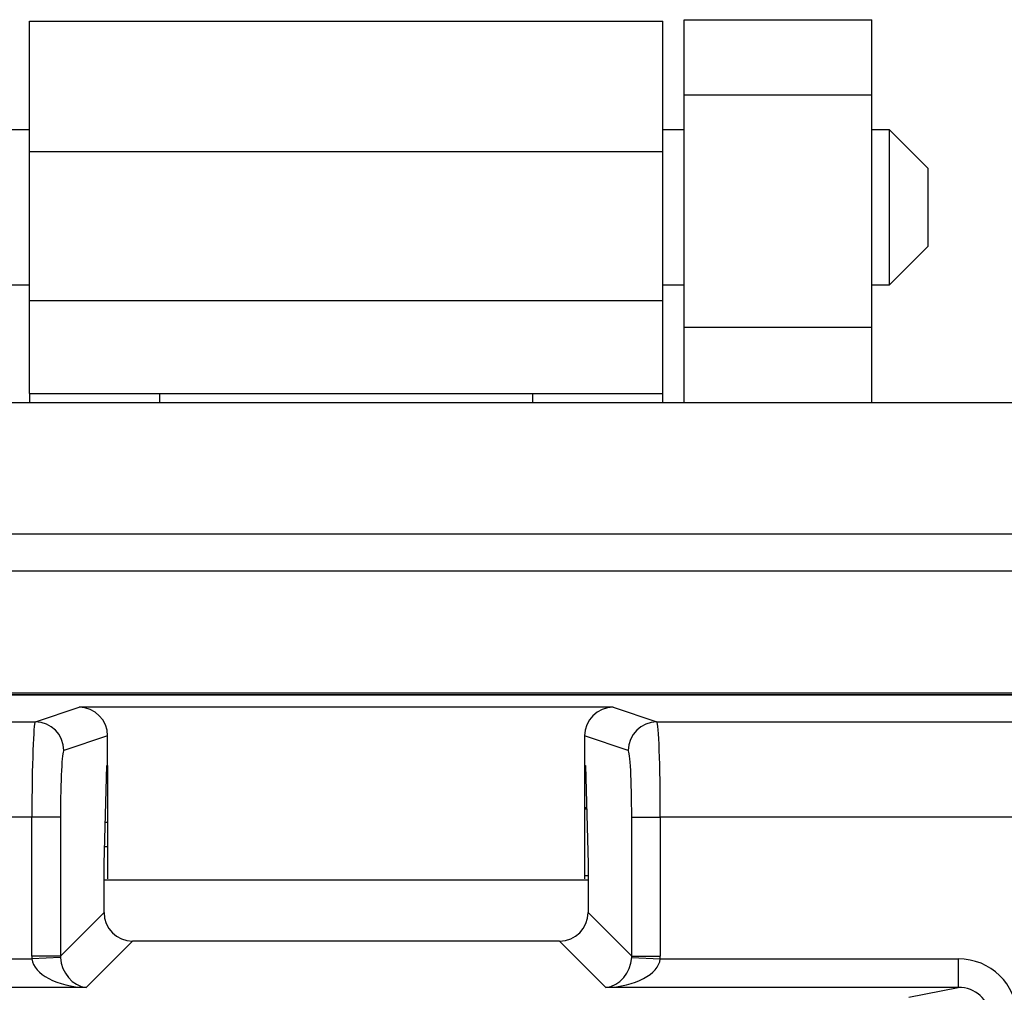
# Model space of a CAD drawing. Units: inches. Extents: x 0.5 to 8, y 0.3 to 10.7.
# Drawn here: x 1.9 to 2.2, y 5.8 to 6.1 of the extents above; entities that cross this region are included whole.
import ezdxf

# ---------------------------------------------------------------- set-up
doc = ezdxf.new("R2010")
doc.units = ezdxf.units.IN
doc.header["$MEASUREMENT"] = 0

msp = doc.modelspace()

# ---------------------------------------------------------------- linework, layer by layer
at = {"color": 7, "linetype": 'Continuous', "lineweight": 25}
for p, q in [((1.87815, 6.12914), (2.0994, 6.12914)), ((1.87815, 6.08359), (1.87815, 6.12914)), ((2.0994, 6.08359), (2.0994, 6.12914)), ((2.10682, 6.12967), (2.17249, 6.12967)), ((2.10682, 6.10343), (2.10682, 6.12967)), ((2.17249, 6.10343), (2.17249, 6.12967)), ((2.10682, 6.10343), (2.17249, 6.10343)), ((2.10682, 6.02208), (2.10682, 6.10343)), ((2.17249, 6.02208), (2.17249, 6.10343)), ((1.87815, 6.09118), (1.87073, 6.09118)), ((2.10682, 6.09118), (2.0994, 6.09118)), ((2.17858, 6.09118), (2.17249, 6.09118)), ((2.19213, 6.07762), (2.17858, 6.09118)), ((2.17858, 6.06407), (2.17858, 6.09118)), ((1.87815, 6.08359), (2.0994, 6.08359)), ((1.87815, 6.03153), (1.87815, 6.08359)), ((2.0994, 6.03153), (2.0994, 6.08359)), ((2.19213, 6.06407), (2.19213, 6.07762)), ((2.17858, 6.03695), (2.17858, 6.06407)), ((2.19213, 6.05051), (2.19213, 6.06407)), ((2.17858, 6.03695), (2.19213, 6.05051)), ((1.87073, 6.03695), (1.87815, 6.03695)), ((2.0994, 6.03695), (2.10682, 6.03695)), ((2.17249, 6.03695), (2.17858, 6.03695)), ((1.87815, 6.03153), (2.0994, 6.03153)), ((1.87815, 5.99899), (1.87815, 6.03153)), ((2.0994, 5.99899), (2.0994, 6.03153)), ((2.17249, 6.02208), (2.10682, 6.02208)), ((2.10682, 5.99584), (2.10682, 6.02208)), ((2.17249, 5.99584), (2.17249, 6.02208)), ((1.87815, 5.99899), (1.9237, 5.99899)), ((1.87815, 5.99899), (1.87815, 5.99584)), ((1.9237, 5.99899), (2.05385, 5.99899)), ((1.9237, 5.99584), (1.9237, 5.99899)), ((2.05385, 5.99899), (2.0994, 5.99899)), ((2.05385, 5.99899), (2.05385, 5.99584)), ((2.0994, 5.99584), (2.0994, 5.99899)), ((0.98509, 5.99584), (2.99245, 5.99584)), ((1.2409, 5.94992), (2.73658, 5.94992)), ((2.73658, 5.9368), (1.2409, 5.9368)), ((2.75232, 5.89422), (1.22516, 5.89422)), ((1.61373, 5.89377), (2.36374, 5.89377)), ((2.36345, 5.89348), (1.61403, 5.89348)), ((1.88014, 5.88416), (1.8954, 5.88925)), ((2.08208, 5.88925), (1.8954, 5.88925)), ((2.08208, 5.88925), (2.09734, 5.88416)), ((1.61403, 5.88416), (1.88014, 5.88416)), ((2.09734, 5.88416), (2.36345, 5.88416)), ((1.90541, 5.87925), (1.89012, 5.87416)), ((1.90541, 5.86895), (1.90541, 5.87925)), ((2.07207, 5.87925), (2.07207, 5.86895)), ((2.08735, 5.87416), (2.07207, 5.87925)), ((1.90415, 5.83449), (1.90513, 5.86886)), ((1.90513, 5.86886), (1.90541, 5.86895)), ((1.90541, 5.86895), (1.90541, 5.82928)), ((2.07207, 5.86895), (2.07235, 5.86886)), ((2.07207, 5.86895), (2.07207, 5.82928)), ((2.07207, 5.86877), (2.07235, 5.86877)), ((2.07235, 5.86886), (2.07333, 5.83449)), ((2.07277, 5.85411), (2.07207, 5.85411)), ((2.07207, 5.85377), (2.07278, 5.85377)), ((1.87894, 5.85083), (1.61403, 5.85083)), ((1.87894, 5.80228), (1.87894, 5.85083)), ((1.88892, 5.85083), (1.87894, 5.85083)), ((1.88892, 5.85083), (1.88892, 5.80228)), ((2.08856, 5.85083), (2.09854, 5.85083)), ((2.08856, 5.80228), (2.08856, 5.85083)), ((2.09854, 5.85083), (2.09854, 5.80228)), ((2.36345, 5.85083), (2.09854, 5.85083)), ((1.90541, 5.84897), (1.90456, 5.84897)), ((1.90541, 5.84044), (1.90432, 5.84044)), ((1.90415, 5.8175), (1.90415, 5.83449)), ((2.07333, 5.83449), (2.07333, 5.8175)), ((2.07333, 5.82877), (1.90415, 5.82877)), ((2.07207, 5.83044), (2.07333, 5.83044)), ((1.88892, 5.80228), (1.90415, 5.8175)), ((2.07333, 5.8175), (2.08856, 5.80228)), ((1.91413, 5.80752), (1.89792, 5.7913)), ((2.06334, 5.80752), (1.91413, 5.80752)), ((2.07956, 5.7913), (2.06334, 5.80752)), ((1.77482, 5.80128), (1.87896, 5.80128)), ((1.88892, 5.80228), (1.87894, 5.80228)), ((1.88893, 5.80178), (1.87896, 5.80128)), ((2.08855, 5.80178), (2.09852, 5.80128)), ((2.08856, 5.80228), (2.09854, 5.80228)), ((2.09852, 5.80128), (2.20265, 5.80128)), ((2.20265, 5.80128), (2.20265, 5.7913)), ((1.89792, 5.7913), (1.77482, 5.7913)), ((2.20265, 5.7913), (2.07956, 5.7913)), ((2.1854, 5.78792), (2.20265, 5.7913))]:
    msp.add_line(p, q, dxfattribs=at)
for centre, start, end in [((1.88012, 5.87416), 0.0264, 89.9038), ((2.09736, 5.87416), 90.0962, 179.9736)]:
    msp.add_arc(centre, 0.01, start, end, dxfattribs=at)
for centre, major_axis, ratio, start_param, end_param in [((1.89539, 5.87925), (0.0095, 0.00316), 0.998478, 5.962135, 7.532018), ((2.08209, 5.87925), (0.0095, -0.00316), 0.998478, 1.89276, 3.462643), ((1.88016, 5.85083), (0, 0.03333), 0.036685, 0.017453, 1.570796), ((2.09732, 5.85083), (0, 0.03333), 0.036685, 4.712389, 6.265732), ((1.89015, 5.85083), (0, 0.02333), 0.052408, 0.017453, 1.570796), ((2.08733, 5.85083), (0, 0.02333), 0.052408, 4.712389, 6.265732), ((1.91416, 5.81753), (0.00709, 0.00709), 0.997265, 2.357564, 3.925621), ((2.06332, 5.81753), (-0.00709, 0.00709), 0.997265, 2.357564, 3.925621), ((1.89896, 5.80233), (0.01418, 0.01418), 0.997265, 2.357564, 2.407185), ((1.89792, 5.80128), (0.01898, -0.00072), 0.525578, 3.213981, 4.732417), ((1.89896, 5.80233), (0.00713, 0.00713), 0.991846, 2.357564, 2.407185), ((1.89792, 5.80128), (-0.00372, 0.00951), 0.860759, 1.196821, 2.715258), ((2.07956, 5.80128), (0.00372, 0.00951), 0.860759, 3.567927, 5.086364), ((2.07956, 5.80128), (0.01898, 0.00072), 0.525578, 4.692361, 6.210797), ((2.07851, 5.80233), (0.00713, -0.00713), 0.991846, 0.734408, 0.784029), ((2.07851, 5.80233), (-0.01418, 0.01418), 0.997265, 3.876, 3.925621), ((2.20237, 5.78126), (0.02035, 0.00398), 0.964691, 6.096695, 7.653946), ((2.20237, 5.78126), (0.01088, 0.00213), 0.902109, 6.096695, 7.653946)]:
    msp.add_ellipse(centre, major_axis=major_axis, ratio=ratio, start_param=start_param, end_param=end_param, dxfattribs=at)

doc.saveas('drawing.dxf')
